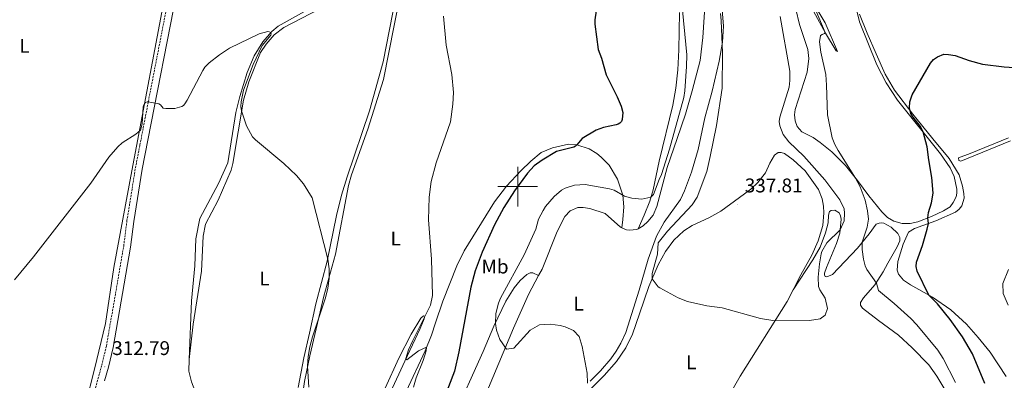
# Model space of a CAD drawing. Units: metres. Extents: x 625005 to 629513, y 4652808 to 4655858.
# Drawn here: x 626749 to 627245, y 4654902 to 4655084 of the extents above; entities that cross this region are included whole.
import ezdxf
from ezdxf.enums import TextEntityAlignment as Align

# ---------------------------------------------------------------- set-up
doc = ezdxf.new("R2010")
doc.units = ezdxf.units.M
doc.header["$MEASUREMENT"] = 0
doc.linetypes.add('TRAZOSX2', pattern=[1.5, 1, -0.5])
for name, color, linetype, lineweight in [('Carátula', 7, 'Continuous', 5), ('Level 21', 19, 'Continuous', 0), ('Level 36', 19, 'Continuous', 40), ('Level 37', 92, 'Continuous', 0), ('Level 4', 36, 'Continuous', 30), ('Level 41', 39, 'Continuous', 0), ('Level 5', 36, 'Continuous', 0), ('Level 63', 7, 'Continuous', 0), ('Level 7', 1, 'Continuous', 0)]:
    doc.layers.add(name, color=color, linetype=linetype, lineweight=lineweight)
doc.styles.add('Arial', font='ARIAL.TTF', dxfattribs={"height": 0.2})

# ---------------------------------------------------------------- blocks, each defined once
blk = doc.blocks.new('5PATER')
at = {"layer": 'Carátula', "linetype": 'Continuous', "lineweight": 5}
h = blk.add_hatch(color=250, dxfattribs=at)
edge = h.paths.add_edge_path()
edge.add_ellipse((0, 0), major_axis=(-1.33, -1.34), ratio=0.999422, start_angle=0, end_angle=360)

msp = doc.modelspace()

# ---------------------------------------------------------------- linework, layer by layer
at = {"layer": 'Level 21', "color": 19, "linetype": 'TRAZOSX2', "lineweight": 0}
msp.add_polyline3d([(626748.66, 4654783.15, 309.18), (626754.52, 4654793.21, 309.89), (626758.01, 4654801.51, 310.22), (626764.31, 4654819.49, 310.47), (626770.39, 4654839.69, 310.78), (626777.14, 4654864.78, 311.21), (626784.3, 4654888.39, 312.12), (626790.15, 4654909.82, 312.79), (626792.55, 4654919.53, 312.87), (626801.24, 4654969.96, 313.95), (626802.91, 4654982.85, 314.03), (626807.18, 4655009.48, 314.24), (626809.41, 4655020.93, 314.51), (626826.07, 4655106.69, 316.47), (626828.98, 4655130.56, 317.15), (626830.61, 4655155.43, 317.94), (626831.17, 4655187.13, 318.91), (626829.44, 4655210.1, 319.84), (626824.94, 4655239.88, 320.4), (626821.51, 4655255.83, 320.45), (626819.73, 4655257.47, 320.69), (626818.79, 4655257.78, 320.75), (626817.17, 4655257.81, 320.76), (626814.43, 4655257.14, 320.88)], dxfattribs=at)
at = {"layer": 'Level 21', "color": 19, "linetype": 'Continuous', "lineweight": 0}
msp.add_polyline3d([(626832.92, 4655210.49, 319.84), (626834.67, 4655187.23, 318.91), (626834.1, 4655155.28, 317.94), (626832.46, 4655130.24, 317.15), (626829.52, 4655106.14, 316.47), (626811.97, 4655015.76, 314.4), (626810.62, 4655008.81, 314.24), (626806.37, 4654982.35, 314.03), (626804.69, 4654969.44, 313.95), (626795.98, 4654918.81, 312.87), (626793.54, 4654908.94, 312.79), (626791.61, 4654901.9, 312.57)], dxfattribs=at)
at = {"layer": 'Level 36', "color": 92, "linetype": 'Continuous', "lineweight": 0}
for points in [[(626743.2, 4654780.59, 309.58), (626752.42, 4654796.26, 310.36), (626758.77, 4654811.31, 310.51), (626767.36, 4654837.64, 310.9), (626774.57, 4654865.79, 311.92), (626781.92, 4654889.95, 312.62), (626786.58, 4654907.92, 312.78), (626792.05, 4654930.95, 313.24), (626796.27, 4654959.16, 313.94), (626805.3, 4655007.97, 314.57), (626823.42, 4655103.34, 316.68)], [(626940.41, 4655095.07, 318.68), (626932.29, 4655054.11, 318.12), (626924.41, 4655028.98, 317.57), (626916.1, 4655005.91, 316.81), (626914.71, 4655000.59, 317.02), (626908.16, 4654965.95, 316.32), (626902.16, 4654944.77, 315.54), (626895.16, 4654914.53, 315.18), (626892.52, 4654901.67, 314.8), (626890.01, 4654885.35, 314.48), (626888.99, 4654875.49, 314.05), (626886.94, 4654866.25, 313.94), (626881.43, 4654851.4, 313.55), (626875.29, 4654836.61, 312.84), (626870.93, 4654824.84, 312.84), (626870.22, 4654821.56, 312.65), (626869.97, 4654819.1, 312.3), (626870.54, 4654817.29, 312.26)], [(626889.3, 4654898.64, 313.76), (626892.12, 4654913.52, 314.07), (626894.98, 4654926.07, 314.18), (626898.19, 4654940.83, 314.77), (626903.94, 4654962.42, 314.96), (626908.54, 4654985.36, 315.9), (626911.15, 4654995.63, 316.29), (626914.02, 4655004.99, 316.33), (626925.15, 4655038.29, 316.16), (626932.18, 4655062.95, 316.61), (626938.45, 4655095.84, 317.44)], [(626908.58, 4655094.32, 317.19), (626881.94, 4655080.33, 316.16), (626877.07, 4655076.56, 315.92), (626873.06, 4655071.92, 315.71), (626870.32, 4655067.73, 315.57), (626864.32, 4655052.85, 315.16), (626861.65, 4655043.65, 315.09), (626856.28, 4655011.62, 314.6), (626855.51, 4655008.27, 314.59), (626848.91, 4654993.25, 314.35), (626842.49, 4654981.02, 313.34), (626841.25, 4654974.96, 313.03), (626840.45, 4654957.3, 312.95), (626836.36, 4654930.53, 312.48), (626834.25, 4654912.68, 311.94)], [(626834.25, 4654912.68, 311.94), (626835.53, 4654942.38, 312.19), (626837.07, 4654960.04, 312.97), (626837.62, 4654973.64, 312.97), (626839.67, 4654984, 313.12), (626849.02, 4655001.61, 313.67), (626853.85, 4655012.03, 313.67), (626857.89, 4655037.43, 314.36), (626859.83, 4655045.46, 314.43), (626863.56, 4655057.66, 314.6), (626867.02, 4655065.98, 314.67), (626871.41, 4655073.08, 314.88), (626875.92, 4655078.26, 315.02), (626879.23, 4655081.01, 315.16), (626901.25, 4655093.25, 316.05)], [(627060.7, 4654978.78, 332.63), (627063.3, 4654980.17, 332.63), (627065.65, 4654982.33, 332.94), (627068.27, 4654985.68, 332.94), (627070.22, 4654990.02, 332.44), (627075.33, 4655009.63, 330.71), (627080.49, 4655024.35, 330.89), (627084.63, 4655036.59, 331.58), (627087.93, 4655048.42, 331.75), (627091.98, 4655063.74, 333.2), (627093.35, 4655075.2, 333.86), (627094.59, 4655093.32, 334.51)], [(627140.3, 4655089.53, 331.82), (627142.13, 4655081.89, 331.75), (627146.31, 4655069.23, 331.23), (627146.84, 4655064.66, 331.3), (627145.97, 4655057.73, 331.54), (627139.87, 4655038.86, 332.23), (627139.61, 4655036.17, 332.3), (627139.91, 4655033.23, 332.37), (627141.03, 4655030.29, 332.37), (627143.37, 4655027.72, 332.27), (627149.05, 4655024.79, 331.89), (627152.63, 4655022.29, 331.44), (627158.48, 4655017.56, 331.13), (627165.29, 4655010.59, 330.61), (627171.4, 4655003.13, 329.89), (627177.1, 4654995.42, 329.46), (627183.57, 4654987.35, 328.25), (627186.5, 4654984.35, 328.09)], [(627103.13, 4655089.21, 335.06), (627103.78, 4655081.08, 335.03), (627103.33, 4655073, 335.1), (627101.65, 4655063.34, 334.24), (627098.05, 4655048.23, 333.23), (627094.39, 4655034.81, 332.3), (627090.99, 4655018.7, 331.72), (627087.65, 4655007.32, 331.68), (627084.16, 4654997.86, 332.38), (627082.05, 4654993.48, 332.5), (627073.89, 4654982.02, 333.63), (627069.93, 4654974.92, 334.02), (627065.77, 4654963.37, 333.75), (627061.22, 4654947.78, 332.15), (627054.49, 4654926.4, 331.33), (627052.06, 4654920.97, 330.94), (627049.67, 4654916.89, 330.74), (627046.95, 4654913.04, 330.59), (627041.79, 4654907.08, 330.51), (627036.46, 4654901.87, 330.16)], [(627060.7, 4654978.78, 332.63), (627063.73, 4654985.55, 331.28), (627066.62, 4654992.6, 330.26), (627068.27, 4654998.36, 329.52), (627071.38, 4655012.86, 328.16), (627078.19, 4655041.18, 328.09), (627079.82, 4655049.67, 328.16), (627080.73, 4655058.96, 328.54), (627081.27, 4655069.04, 328.99), (627081.67, 4655087.9, 328.71)], [(627151.59, 4655088.51, 329.61), (627155.01, 4655082.62, 329.12), (627161.29, 4655068.22, 328.78), (627160.64, 4655068.63, 328.92), (627155.19, 4655077.5, 329.99), (627149.14, 4655088.59, 330.82)], [(627186.5, 4654984.35, 328.09), (627189.71, 4654982.65, 327.27), (627193.91, 4654981.42, 327.2), (627197.97, 4654981.31, 326.38), (627201.85, 4654982.26, 325.28), (627208.74, 4654984.92, 324.89), (627214.75, 4654987.71, 324.39), (627218.04, 4654989.89, 324.35), (627219.71, 4654991.93, 324.35), (627221.09, 4654994.8, 324.35), (627221.49, 4654996.67, 324.35), (627221.52, 4654998.73, 324.39), (627220.11, 4655005.05, 324.39), (627218.14, 4655009.46, 324.43), (627213.29, 4655016.49, 324.43), (627191.6, 4655043.71, 325.84), (627185.77, 4655052.34, 326.29), (627181.16, 4655061.55, 326.91), (627172.39, 4655083.15, 327.5), (627170.83, 4655089.34, 327.71)], [(627198.11, 4654950.46, 325.82), (627194.65, 4654952.77, 325.82), (627192.12, 4654955.84, 326.01), (627191.44, 4654957.8, 326.2), (627191.67, 4654962.29, 326.2), (627194.35, 4654971.02, 326.17), (627197.11, 4654977.05, 326.09), (627200.16, 4654978.93, 325.82), (627210.91, 4654982.72, 324.57), (627220.89, 4654987.18, 323.51), (627222.62, 4654988.59, 323.4), (627224.05, 4654990.32, 323.28), (627225.14, 4654994.14, 322.85), (627225.09, 4654996.6, 322.85), (627224.36, 4655000.24, 322.85), (627222.59, 4655006.03, 323.16), (627217.56, 4655014.25, 323.74), (627209.43, 4655024.14, 324.43), (627199.37, 4655036.66, 324.88), (627190.07, 4655048.73, 325.64), (627185.31, 4655056.7, 325.74), (627180.73, 4655067.05, 326.5), (627176.26, 4655077.4, 326.74), (627172.31, 4655087.09, 327.12)], [(626943.7, 4654896.61, 318.89), (626953.3, 4654917.19, 319.95), (626956.55, 4654925.11, 320.19), (626958.55, 4654931.33, 320.54), (626962.15, 4654942.23, 320.54), (626969.35, 4654959.97, 321.16), (626973.03, 4654967.52, 321.71), (626988.27, 4654992.3, 322.6), (626994.3, 4655000.16, 323.1), (627001.52, 4655007.98, 323.61), (627006.67, 4655012.86, 324), (627011.84, 4655017.22, 324.24), (627017.51, 4655019.57, 324.35), (627025.54, 4655021.36, 324.83), (627029.85, 4655021.16, 325), (627036.09, 4655019.09, 325.56), (627039.92, 4655016.66, 325.87), (627042.08, 4655014.81, 326.14), (627046.06, 4655010.91, 327.37), (627050.34, 4655003.83, 328.78), (627052.97, 4654995.63, 329.95), (627053.44, 4654989.89, 331.02), (627052.99, 4654983.34, 331.93), (627052.45, 4654979.28, 332.75)], [(627247.6, 4655024.7, 323.42), (627228.28, 4655016.68, 323.46), (627222.26, 4655014.54, 323.39), (627222.46, 4655013.19, 323.08), (627223.57, 4655012.81, 322.91), (627248.56, 4655023.18, 322.53)], [(627036.33, 4654897.49, 330.7), (627043.65, 4654904.6, 331.32), (627049.81, 4654911.75, 331.75), (627054.56, 4654918.58, 332.14), (627057.85, 4654925.57, 332.57), (627061.38, 4654935.87, 333.19), (627066.09, 4654949.56, 334.64), (627070.92, 4654960.5, 335.69), (627074.57, 4654967.31, 336.59), (627078.82, 4654972.95, 336.78), (627083.83, 4654977.65, 337.06), (627087.95, 4654980.31, 337.13), (627096.34, 4654984.26, 337.68), (627102.38, 4654987.57, 337.95), (627111.84, 4654994.57, 338), (627117.62, 4654998.71, 338.42), (627121.1, 4655002.02, 338.26), (627124.93, 4655006.96, 337.76), (627127.16, 4655011.88, 337.64), (627129.51, 4655015.95, 337.52), (627131.4, 4655017.3, 337.52), (627132.82, 4655017.31, 337.52), (627134.53, 4655016.7, 337.52), (627138.86, 4655013.49, 337.52), (627145.01, 4655008.05, 337.37), (627151.71, 4654998.58, 337.13), (627153.59, 4654993.89, 336.86), (627154.29, 4654990.17, 336.59), (627154.43, 4654986.83, 336.37), (627153.86, 4654980.4, 336.16), (627151.49, 4654972.71, 335.74), (627148.28, 4654965.36, 335.38), (627142.74, 4654955.56, 335.46), (627138.86, 4654947.88, 335.46)], [(627010.52, 4654955.09, 331.78), (627012.31, 4654958.39, 332.01), (627019.86, 4654977.41, 332.9), (627023.79, 4654984.85, 333.26), (627026.49, 4654987.87, 333.33), (627030.25, 4654989.4, 333.37), (627032.95, 4654989.5, 333.37), (627036.44, 4654988.99, 333.37), (627044.13, 4654986.46, 333.33), (627051.79, 4654979.55, 332.79), (627052.45, 4654979.28, 332.75)], [(627171.3, 4654969, 330.51), (627158.8, 4654955.73, 333.51), (627155.89, 4654954.39, 334.14), (627155.02, 4654954.66, 334.21), (627154.7, 4654955.4, 334.53), (627154.79, 4654956.28, 334.72), (627155.73, 4654959.23, 334.8), (627160.73, 4654971.29, 334.92), (627162.41, 4654976.59, 334.92), (627163.18, 4654983.62, 335.31), (627162.81, 4654985.26, 335.34), (627162.12, 4654986.78, 335.38), (627159.92, 4654988.09, 335.38), (627158.1, 4654988.01, 335.38), (627157.31, 4654987.53, 335.34), (627156.8, 4654985.62, 335.34), (627156.53, 4654981.81, 335.34), (627155.26, 4654976.61, 335.31), (627152.63, 4654969.51, 335.15), (627148.85, 4654963.04, 335.15), (627138.86, 4654947.88, 335.46)], [(627215.86, 4654896.7, 332.73), (627211.36, 4654904.29, 332.73), (627207.36, 4654909.99, 333.12), (627198.98, 4654918.64, 333.49), (627192.13, 4654924.98, 333.8), (627182.04, 4654932.35, 334.07), (627173.98, 4654938.7, 334.07), (627172.87, 4654940.12, 333.76), (627172.96, 4654941.56, 333.53), (627174.44, 4654943.79, 332.9), (627180.12, 4654950.51, 330.31), (627184.37, 4654957.04, 328.48), (627186.68, 4654961.4, 327.82), (627191.41, 4654969.59, 327.39), (627192.7, 4654972.62, 327.39), (627192.71, 4654974.33, 327.15), (627191.8, 4654976.28, 327.15), (627188.29, 4654979.62, 327.54), (627184.63, 4654981.62, 328.01), (627183.43, 4654981.69, 328.25), (627182.36, 4654981.6, 328.32), (627180.83, 4654981.05, 328.52), (627177.22, 4654976.15, 329.3), (627171.3, 4654969, 330.51)], [(627052.45, 4654979.28, 332.75), (627054.86, 4654978.27, 332.63), (627056.45, 4654978.02, 332.63), (627060.05, 4654978.43, 332.63), (627060.7, 4654978.78, 332.63)], [(627010.52, 4654955.09, 331.78), (627007.69, 4654956.51, 331.62), (627006.35, 4654956.5, 331.62), (627004.54, 4654955.64, 331.54), (627001.27, 4654952.65, 331.38), (626998.2, 4654948.97, 330.95), (626994.06, 4654942.13, 330.6), (626988.01, 4654929.49, 329.92), (626982.53, 4654916.76, 329.65), (626967.34, 4654882.88, 327.86), (626961.93, 4654869.46, 327.47), (626951.86, 4654848.75, 326.8), (626946.14, 4654831.59, 325.08), (626938.52, 4654804.8, 324.69), (626930.36, 4654781.52, 323.99), (626927.19, 4654770.85, 323.99), (626926.07, 4654762.99, 323.76), (626925.95, 4654756.5, 323.29), (626926.4, 4654750.26, 323.06), (626928.15, 4654741.65, 322.35), (626930.22, 4654732.03, 322.16), (626930.38, 4654726.73, 321.87), (626930.06, 4654716.74, 321.9), (626928.32, 4654702.26, 321.2)], [(626998.36, 4654839.88, 324.56), (626989.48, 4654842.9, 324.71), (626977.34, 4654846.45, 325.84), (626967.78, 4654849.91, 326.82), (626966.77, 4654850.6, 327.13), (626966.51, 4654851.56, 327.13), (626970.37, 4654863.38, 327.48), (626975.58, 4654876.6, 328.26), (626979.1, 4654884.58, 328.89), (626985.27, 4654898.5, 329.35), (626997.91, 4654928.56, 330.33), (627005.37, 4654945.58, 331.15), (627010.52, 4654955.09, 331.78)], [(627246.35, 4654904.22, 320.78), (627238.29, 4654916.46, 321.72), (627232.29, 4654923.79, 322.38), (627226.31, 4654930.63, 322.62), (627218.41, 4654937.83, 323.51), (627209.15, 4654944.21, 324.84), (627198.11, 4654950.46, 325.82)], [(627138.86, 4654947.88, 335.46), (627135.89, 4654941.99, 335.46), (627112.19, 4654904.35, 333.63), (627105.45, 4654892.62, 333.4), (627101.92, 4654885.04, 333.16), (627100.59, 4654880.69, 332.89), (627100.2, 4654876.66, 332.89), (627100.53, 4654872.33, 332.85), (627101.37, 4654869.7, 332.85), (627102.94, 4654866.34, 332.85), (627109.21, 4654857.4, 332.85), (627113.82, 4654851.66, 332.85), (627118.16, 4654847.51, 332.85), (627123.35, 4654843.8, 332.62), (627128.74, 4654841.32, 332.26), (627130.97, 4654841.11, 332.22), (627134.41, 4654841.38, 332.15), (627138.73, 4654842.25, 332)], [(626935.83, 4654896.28, 318.85), (626943.03, 4654911.98, 319.98), (626950.87, 4654928.33, 320.29), (626952.87, 4654933.23, 320.26), (626953.15, 4654934.67, 320.06), (626952.49, 4654934.86, 319.48), (626951.18, 4654933.57, 319.24), (626946.17, 4654925.49, 318.34), (626940, 4654913.47, 317.68), (626933.09, 4654898.24, 316.94)], [(626834.25, 4654912.68, 311.94), (626834.13, 4654906.88, 311.86), (626835.39, 4654901.45, 311.7), (626842.51, 4654883.11, 311.47), (626843.64, 4654878.25, 311.47), (626843.77, 4654873.07, 311.31), (626842.09, 4654865.7, 311.23), (626838.67, 4654855.78, 311.08), (626831.01, 4654841.98, 310.69), (626821.58, 4654830.39, 310.36)]]:
    msp.add_polyline3d(points, dxfattribs=at)
at = {"layer": 'Level 4', "color": 36, "linetype": 'Continuous', "lineweight": 30}
for points in [[(627039.56, 4655088.71, 325), (627038.86, 4655084.17, 325), (627038.83, 4655081.95, 325), (627040.63, 4655069.26, 325), (627042.2, 4655064.9, 325), (627044.65, 4655056.36, 325), (627050.22, 4655045.38, 325), (627052.16, 4655040.6, 325), (627053.04, 4655037.37, 325), (627052.75, 4655033.83, 325), (627052.38, 4655032.9, 325), (627051.57, 4655032.11, 325), (627050.7, 4655031.61, 325), (627049.61, 4655031.27, 325), (627043.34, 4655029.85, 325), (627039.59, 4655028.46, 325), (627032.43, 4655024.23, 325), (627029.85, 4655021.16, 325), (627029.08, 4655020.44, 325), (627028.23, 4655019.91, 325), (627019.61, 4655017.66, 325), (627012.37, 4655013.42, 325), (627008.37, 4655010.47, 325), (627004.9, 4655006.84, 325), (626998.37, 4654997.95, 325), (626993.03, 4654989.47, 325), (626988.28, 4654980.73, 325), (626982.12, 4654966.93, 325), (626978.58, 4654957.56, 325), (626976.42, 4654949.3, 325), (626970.31, 4654916.58, 325), (626968.07, 4654906.83, 325), (626947.38, 4654852.78, 325)], [(627235.54, 4654900.56, 325), (627229.39, 4654915.57, 325), (627224.33, 4654924.21, 325), (627218.15, 4654932.86, 325), (627211.78, 4654940.81, 325), (627207.29, 4654945.27, 325), (627201.43, 4654957.28, 325), (627200.94, 4654959.66, 325), (627201.18, 4654961.87, 325), (627204.11, 4654970.37, 325), (627206.53, 4654978.58, 325), (627207.13, 4654981.39, 325), (627206.78, 4654984.17, 325), (627207.22, 4654986.89, 325), (627208.74, 4654991.75, 325), (627209.57, 4654996.64, 325), (627208.88, 4655004.6, 325), (627207.39, 4655013.55, 325), (627206.51, 4655020.05, 325), (627204.43, 4655027.61, 325), (627203.08, 4655030.29, 325), (627199.34, 4655035.18, 325), (627198.36, 4655036.9, 325), (627197.66, 4655039.71, 325), (627197.83, 4655042.73, 325), (627198.99, 4655046.39, 325), (627208.2, 4655062.4, 325), (627209.79, 4655064.19, 325), (627211.69, 4655065.54, 325), (627214.85, 4655066.79, 325), (627217.23, 4655066.77, 325), (627220.62, 4655066.14, 325), (627227.66, 4655063.66, 325), (627234.48, 4655061.81, 325), (627245.34, 4655060.4, 325), (627250.36, 4655060.15, 325)]]:
    msp.add_polyline3d(points, dxfattribs=at)
at = {"layer": 'Level 5', "color": 36, "linetype": 'Continuous', "lineweight": 0}
for points in [[(627082.57, 4655094.51, 330), (627085.25, 4655066.54, 330), (627085.19, 4655060.57, 330), (627084.29, 4655048.31, 330), (627083.73, 4655044.98, 330), (627076.48, 4655018.99, 330), (627072.51, 4655006.2, 330), (627071.42, 4655003.61, 330), (627068.56, 4654995.99, 330), (627067.19, 4654994.61, 330), (627062.55, 4654993.72, 330), (627057.55, 4654994.21, 330), (627053.82, 4654995.14, 330), (627048.69, 4654998.27, 330), (627046.23, 4654998.91, 330), (627034.04, 4655001.06, 330), (627028.71, 4655000.74, 330), (627023.9, 4654999.2, 330), (627022.16, 4654998.21, 330), (627018.35, 4654995, 330), (627014, 4654989.91, 330), (627012.78, 4654988.03, 330), (627010.56, 4654983.57, 330), (627009.15, 4654978.56, 330), (627003.29, 4654965.55, 330), (626991.32, 4654943.65, 330), (626990.25, 4654941.22, 330), (626988.88, 4654936, 330), (626988.73, 4654931, 330), (626989.29, 4654927.61, 330), (626990.91, 4654922.77, 330), (626994.35, 4654918.01, 330), (626998.01, 4654918.45, 330), (627006.29, 4654927.61, 330), (627011.04, 4654930.28, 330), (627016.44, 4654930.55, 330), (627021.43, 4654929.92, 330), (627023.98, 4654929.28, 330), (627028.12, 4654927.31, 330), (627030.97, 4654924.36, 330), (627032.49, 4654919.29, 330), (627035.05, 4654905.79, 330), (627035.26, 4654900.8, 330)], [(627220.75, 4654901.1, 330), (627214.53, 4654913.17, 330), (627211.85, 4654917.38, 330), (627201.39, 4654930.25, 330), (627198.35, 4654933.38, 330), (627189.8, 4654941.01, 330), (627181.89, 4654947.56, 330), (627180.89, 4654951.25, 330), (627176.04, 4654958.18, 330), (627175.21, 4654960.06, 330), (627174.4, 4654963.34, 330), (627173.71, 4654968.28, 330), (627173.77, 4654971.98, 330), (627176.34, 4654979.51, 330), (627176.91, 4654983.66, 330), (627176.5, 4654987.84, 330), (627175.26, 4654993.22, 330), (627172.74, 4654999.95, 330), (627170.4, 4655004.36, 330), (627161.61, 4655018.25, 330), (627159.87, 4655021.29, 330), (627158.58, 4655024.56, 330), (627156.18, 4655036.3, 330), (627155.81, 4655051.19, 330), (627155.35, 4655056.68, 330), (627152.92, 4655067.85, 330), (627152.29, 4655073.04, 330), (627152.69, 4655076.25, 330), (627153.57, 4655076.87, 330), (627154.78, 4655077.22, 330), (627155.07, 4655077.73, 330), (627148.62, 4655092.93, 330)], [(626962.63, 4655086.1, 320), (626963.82, 4655071.49, 320), (626966.75, 4655056.61, 320), (626967.61, 4655047.56, 320), (626967.29, 4655041.67, 320), (626966.01, 4655032.74, 320), (626958.93, 4655012.02, 320), (626956.28, 4655002.53, 320), (626955.38, 4654994.75, 320), (626955.05, 4654983.29, 320), (626956.48, 4654963.35, 320), (626956.97, 4654945.01, 320), (626955.92, 4654940.09, 320), (626947.04, 4654922.26, 320), (626944.98, 4654917.7, 320), (626943.61, 4654913.18, 320), (626944.07, 4654912.53, 320), (626949.98, 4654917.11, 320), (626954.01, 4654918.92, 320), (626953.74, 4654917.2, 320), (626952.36, 4654912.32, 320), (626948.85, 4654903.57, 320), (626947.44, 4654898.77, 320)], [(627154.94, 4655003.39, 335), (627162.48, 4654993.4, 335), (627164.59, 4654988.85, 335), (627164.77, 4654986.67, 335), (627164.7, 4654982.74, 335), (627162.58, 4654978.19, 335), (627155.95, 4654971.59, 335), (627153.4, 4654967.29, 335), (627153.04, 4654966.03, 335), (627152.19, 4654961.11, 335), (627151.52, 4654954.31, 335), (627151.73, 4654949.63, 335), (627152.36, 4654947.97, 335), (627154.99, 4654943.68, 335), (627156.27, 4654938.49, 335), (627155.06, 4654935.19, 335), (627152.61, 4654933.34, 335), (627147.16, 4654932.42, 335), (627129.76, 4654932.19, 335), (627122.53, 4654933.37, 335), (627103.16, 4654938.75, 335), (627095.38, 4654939.86, 335), (627085.6, 4654942.03, 335), (627080.9, 4654943.8, 335), (627071.65, 4654948.98, 335), (627070.91, 4654949.47, 335), (627067.78, 4654953.38, 335), (627067.78, 4654956.17, 335), (627070.44, 4654965.99, 335), (627070.89, 4654971.58, 335), (627075.62, 4654977.58, 335), (627087.97, 4654990.83, 335), (627090.56, 4654994.62, 335), (627095.46, 4655007.56, 335), (627097.04, 4655015.18, 335), (627100.21, 4655030.94, 335), (627103.14, 4655049.66, 335), (627103.33, 4655067.58, 335), (627102.68, 4655083.93, 335), (627102.31, 4655087.45, 335)], [(627132.43, 4655085.96, 335), (627137.29, 4655058.31, 335), (627137.27, 4655053.53, 335), (627136.9, 4655050.23, 335), (627132.27, 4655035.01, 335), (627131.92, 4655032.95, 335), (627132.15, 4655030.63, 335), (627133.86, 4655026.34, 335), (627136.67, 4655022.62, 335), (627144.23, 4655015.37, 335), (627154.94, 4655003.39, 335)], [(626793.73, 4655014.88, 315), (626798.29, 4655020.16, 315), (626800.53, 4655022.15, 315), (626807.41, 4655026.45, 315), (626809.68, 4655028.45, 315), (626810.64, 4655031.62, 315), (626811.1, 4655040.34, 315), (626811.36, 4655041.25, 315), (626811.75, 4655041.98, 315), (626812.28, 4655042.48, 315), (626813.01, 4655042.73, 315), (626813.64, 4655042.74, 315), (626818.99, 4655041.82, 315), (626819.79, 4655041.3, 315), (626821.14, 4655039.69, 315), (626822.43, 4655039.37, 315), (626827.03, 4655039.41, 315), (626830.52, 4655040.45, 315), (626831.37, 4655041.01, 315), (626832.06, 4655041.73, 315), (626833.23, 4655043.65, 315), (626841.1, 4655058.65, 315), (626842.25, 4655060.28, 315), (626844.39, 4655062.41, 315), (626849.5, 4655066.53, 315), (626854.69, 4655069.89, 315), (626869.59, 4655077.05, 315), (626873.87, 4655078.28, 315), (626874.69, 4655078.21, 315), (626875.49, 4655077.77, 315), (626875.71, 4655077.19, 315), (626875.47, 4655076.5, 315), (626871.05, 4655071.32, 315), (626866.6, 4655061.6, 315), (626861.75, 4655048.72, 315), (626860.42, 4655042.85, 315), (626860.32, 4655040.46, 315), (626860.74, 4655038.21, 315), (626863.24, 4655030.64, 315), (626866.3, 4655025.09, 315), (626867.66, 4655023.63, 315), (626882.05, 4655011.75, 315), (626888.33, 4655005.67, 315), (626891.93, 4655001.38, 315), (626896.3, 4654994.27, 315), (626904.14, 4654963.4, 315), (626904.91, 4654958.55, 315), (626904.89, 4654953.67, 315), (626904.22, 4654948.78, 315), (626903.05, 4654943.87, 315), (626896.51, 4654924.15, 315), (626895.17, 4654919.21, 315), (626894.27, 4654914.27, 315), (626893.93, 4654909.33, 315), (626894.64, 4654898.72, 315)], [(626746.22, 4654952.93, 315), (626755.68, 4654964.57, 315), (626784.65, 4655001.81, 315), (626793.73, 4655014.88, 315)], [(627247.31, 4654940.25, 320), (627244.9, 4654946.11, 320), (627244.76, 4654951.13, 320), (627247.49, 4654958.25, 320)]]:
    msp.add_polyline3d(points, dxfattribs=at)
at = {"layer": 'Level 63', "linetype": 'Continuous', "lineweight": 0}
for points in [[(627000, 4654990), (627000, 4655010)], [(626990, 4655000), (627010, 4655000)]]:
    msp.add_lwpolyline(points, dxfattribs=at)

# ---------------------------------------------------------------- block references
at = {"layer": 'Level 7', "color": 19, "linetype": 'Continuous', "lineweight": 0, "xscale": 0.09999983015004542, "yscale": 0.09999983015004542}
for p in [(627110.78, 4654991.15, 337.81), (626791.73, 4654909.05, 312.79)]:
    msp.add_blockref('5PATER', p, dxfattribs=at)

# ---------------------------------------------------------------- texts
at = {"layer": 'Level 37', "color": 92, "linetype": 'Continuous', "lineweight": 0, "style": 'Arial'}
for s, p in [('L', (626751.23, 4655071.1, 318.55)), ('L', (626938.43, 4654973.83, 318.58)), ('Mb', (626988.55, 4654959.66, 326.89)), ('L', (626872.25, 4654953.65, 313.91)), ('L', (627030.71, 4654940.91, 331)), ('L', (627087.54, 4654911.29, 333.1))]:
    msp.add_text(s, height=7, dxfattribs=at).set_placement(p, align=Align.MIDDLE_CENTER)
at = {"layer": 'Level 41', "color": 19, "linetype": 'Continuous', "lineweight": 0, "style": 'Arial'}
for s, p in [('337.81', (627114.53, 4654994.9, 337.81)), ('312.79', (626795.48, 4654912.8, 312.79))]:
    msp.add_text(s, height=7, dxfattribs=at).set_placement(p, align=Align.BOTTOM_LEFT)

doc.saveas('drawing.dxf')
